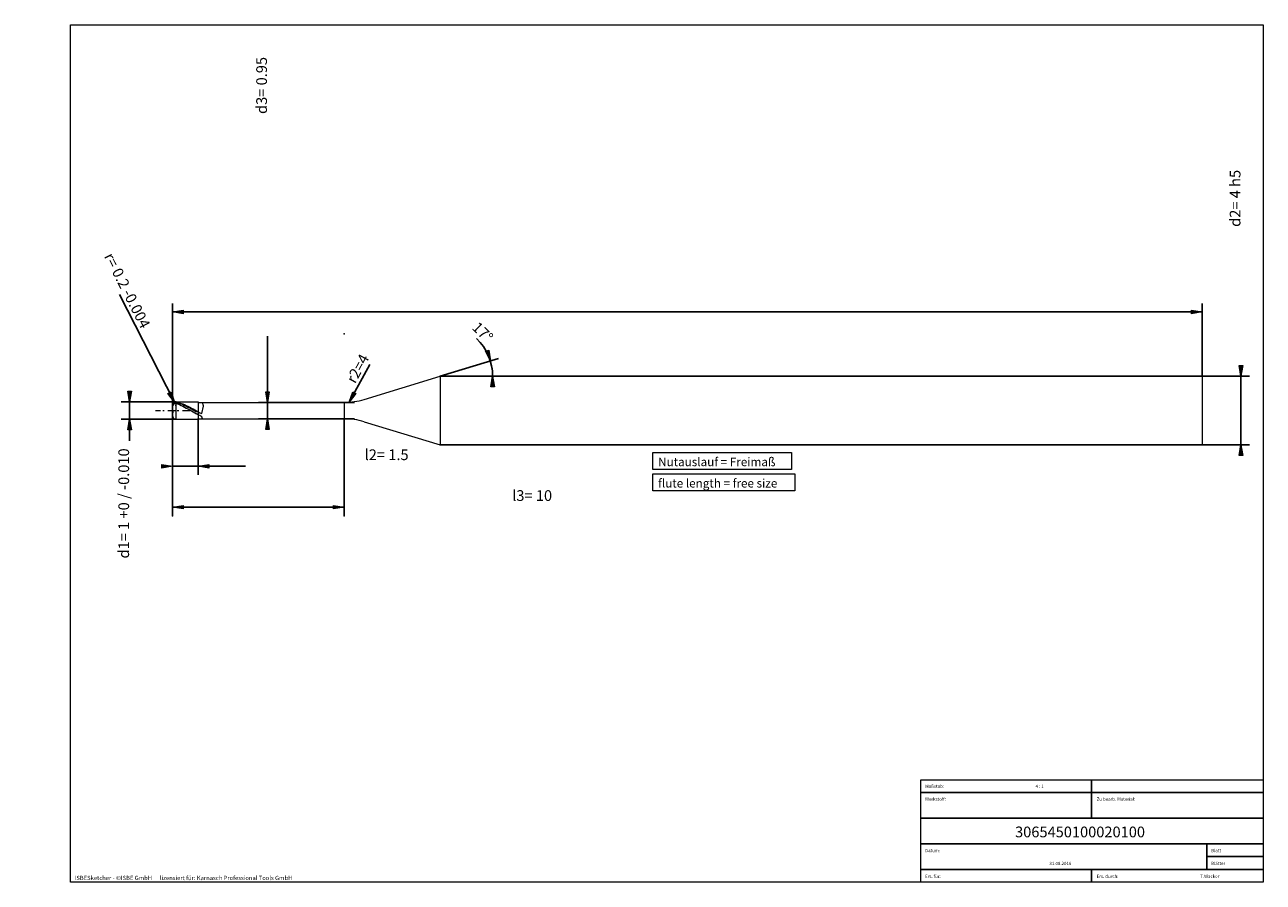
# Model space of a CAD drawing. Units: millimetres. Extents: x -368 to 143, y -100 to 100.
# Drawn here: x -145 to 143, y -100 to 100 of the extents above; entities that cross this region are included whole.
import ezdxf

# ---------------------------------------------------------------- set-up
doc = ezdxf.new("R2010")
doc.units = ezdxf.units.MM
doc.header["$MEASUREMENT"] = 0
doc.layers.get('0').update_dxf_attribs({"lineweight": 0})
for name, color, linetype, lineweight in [('Bemassung', 7, 'Continuous', 0), ('Geo', 7, 'Continuous', 0), ('Rahmen', 7, 'Continuous', 0), ('Text', 7, 'Continuous', 0)]:
    doc.layers.add(name, color=color, linetype=linetype, lineweight=lineweight)
doc.styles.get("Standard").update_dxf_attribs({"font": 'Arial'})
doc.dimstyles.new('BEM-ISBE', dxfattribs={"dimtxt": 2.5, "dimasz": 2.5, "dimexe": 1.25, "dimexo": 0.625, "dimtad": 1, "dimdec": 3, "dimzin": 0, "dimdsep": 46, "dimtxsty": 'Standard', "dimblk": 'VDDIM_DEFAULT', "dimcen": 0.09, "dimadec": 3, "dimazin": 0, "dimtol": 1, "dimtm": 1e-09, "dimtfac": 0.5, "dimtdec": 3, "dimtmove": 0, "dimatfit": 3, "dimfxl": 1, "dimtolj": 1, "dimtzin": 0, "dimarcsym": 0})

# ---------------------------------------------------------------- blocks, each defined once
blk = doc.blocks.new('VDDIM_DEFAULT')
at = {"linetype": 'Continuous'}
blk.add_hatch(color=0, dxfattribs=at).paths.add_polyline_path([(0, 0), (-1, -0.1665), (-1, 0.1665)], flags=0)
at = {"color": 0, "linetype": 'Continuous'}
blk.add_lwpolyline([(0, 0), (-1, -0.1665), (-1, 0.1665), (0, 0)], dxfattribs=at)
blk = doc.blocks.new('*D9')
at = {"layer": 'Bemassung', "color": 0, "lineweight": -2}
for p, q in [((-110.9, -5.03), (-110.9, 34.97)), ((-104.9, 8.07), (-104.9, -5.03)), ((-93.92, -3.03), (-110.9, -3.03))]:
    blk.add_line(p, q, dxfattribs=at)
at = {"layer": 'Bemassung', "color": 0}
for p in [(-104.9, 8.07), (-110.9, -5.03)]:
    blk.add_point(p, dxfattribs=at)
at = {"layer": 'Bemassung', "color": 0, "lineweight": -2, "xscale": 2.5, "yscale": 2.5, "zscale": 2.5}
blk.add_blockref('VDDIM_DEFAULT', (-110.9, -3.03), dxfattribs=at)
at = {"layer": 'Bemassung', "color": 0, "lineweight": -2, "xscale": 2.5, "yscale": 2.5, "zscale": 2.5, "rotation": 180}
blk.add_blockref('VDDIM_DEFAULT', (-104.9, -3.03), dxfattribs=at)
at = {"layer": 'Bemassung', "color": 0, "insert": (-61, -2.36), "char_height": 2.5, "attachment_point": 8}
blk.add_mtext('l2= 1.5', dxfattribs=at)
blk = doc.blocks.new('*D10')
at = {"layer": 'Bemassung', "color": 0, "lineweight": -2}
for p, q in [((-110.9, -5.03), (-110.9, 34.97)), ((129.1, 17.97), (129.1, 34.97)), ((129.1, 32.97), (-110.9, 32.97))]:
    blk.add_line(p, q, dxfattribs=at)
at = {"layer": 'Bemassung', "color": 0}
for p in [(129.1, 17.97), (-110.9, -5.03)]:
    blk.add_point(p, dxfattribs=at)
at = {"layer": 'Bemassung', "color": 0, "lineweight": -2, "xscale": 2.5, "yscale": 2.5, "zscale": 2.5, "rotation": 180}
blk.add_blockref('VDDIM_DEFAULT', (-110.9, 32.97), dxfattribs=at)
at = {"layer": 'Bemassung', "color": 0, "lineweight": -2, "xscale": 2.5, "yscale": 2.5, "zscale": 2.5}
blk.add_blockref('VDDIM_DEFAULT', (129.1, 32.97), dxfattribs=at)
at = {"layer": 'Bemassung', "color": 0, "insert": (-364.13, 33.64), "char_height": 2.5, "attachment_point": 8}
blk.add_mtext('l1= 60', dxfattribs=at)
blk = doc.blocks.new('*D11')
at = {"layer": 'Bemassung', "color": 0, "lineweight": -2}
for p, q in [((-110.9, -14.55), (-110.9, 8.77)), ((-70.89, -14.55), (-70.89, 8.07)), ((-110.9, -12.55), (-70.89, -12.55))]:
    blk.add_line(p, q, dxfattribs=at)
at = {"layer": 'Bemassung', "color": 0}
for p in [(-110.9, -14.55), (-70.89, -14.55)]:
    blk.add_point(p, dxfattribs=at)
at = {"layer": 'Bemassung', "color": 0, "lineweight": -2, "xscale": 2.5, "yscale": 2.5, "zscale": 2.5, "rotation": 180}
blk.add_blockref('VDDIM_DEFAULT', (-110.9, -12.55), dxfattribs=at)
at = {"layer": 'Bemassung', "color": 0, "lineweight": -2, "xscale": 2.5, "yscale": 2.5, "zscale": 2.5}
blk.add_blockref('VDDIM_DEFAULT', (-70.89, -12.55), dxfattribs=at)
at = {"layer": 'Bemassung', "color": 0, "insert": (-27.08, -11.88), "char_height": 2.5, "attachment_point": 8}
blk.add_mtext('l3= 10', dxfattribs=at)
blk = doc.blocks.new('*D8')
at = {"layer": 'Bemassung', "color": 0, "lineweight": -2}
for q in [(-34.91, 22.14), (-34.29, 17.97)]:
    blk.add_line((-48.55, 17.97), q, dxfattribs=at)
blk.add_arc((-48.55, 17.97), 12.26, 0, 45.849, dxfattribs=at)
at = {"layer": 'Bemassung', "color": 0}
for p in [(-36.82, 21.56), (-48.55, 17.97), (-36.42, 19.79), (-36.29, 17.97)]:
    blk.add_point(p, dxfattribs=at)
at = {"layer": 'Bemassung', "color": 0, "lineweight": -2, "xscale": 2.5, "yscale": 2.5, "zscale": 2.5}
for p, rotation in [((-36.82, 21.56), 287.233627830733), ((-36.29, 17.97), 89.7663721692636)]:
    blk.add_blockref('VDDIM_DEFAULT', p, dxfattribs=dict(at, rotation=rotation))
at = {"layer": 'Bemassung', "color": 0, "insert": (-40.03, 26.79), "char_height": 2.5, "attachment_point": 8, "rotation": 315.8303}
blk.add_mtext('17°', dxfattribs=at)
blk = doc.blocks.new('*D4')
at = {"layer": 'Bemassung', "color": 0, "lineweight": -2}
blk.add_line((-110.46, 11.89), (-123.25, 37.02), dxfattribs=at)
at = {"layer": 'Bemassung', "color": 0}
for p in [(-110.46, 11.89), (-110.1, 11.17)]:
    blk.add_point(p, dxfattribs=at)
at = {"layer": 'Bemassung', "color": 0, "lineweight": -2, "xscale": 2.5, "yscale": 2.5, "zscale": 2.5, "rotation": 296.978212163354}
blk.add_blockref('VDDIM_DEFAULT', (-110.46, 11.89), dxfattribs=at)
at = {"layer": 'Bemassung', "color": 0, "insert": (-123.26, 37.03), "char_height": 2.5, "attachment_point": 8, "rotation": 296.9782}
blk.add_mtext('r= 0.2 -0.004', dxfattribs=at)
blk = doc.blocks.new('*D6')
at = {"layer": 'Bemassung', "color": 0, "lineweight": -2}
blk.add_line((-69.71, 11.92), (-64.93, 20.7), dxfattribs=at)
at = {"layer": 'Bemassung', "color": 0}
for p in [(-70.89, 27.87), (-69.71, 11.92)]:
    blk.add_point(p, dxfattribs=at)
at = {"layer": 'Bemassung', "color": 0, "lineweight": -2, "xscale": 2.5, "yscale": 2.5, "zscale": 2.5, "rotation": 241.448187123144}
blk.add_blockref('VDDIM_DEFAULT', (-69.71, 11.92), dxfattribs=at)
at = {"layer": 'Bemassung', "color": 0, "insert": (-65.96, 18.8), "char_height": 2.5, "attachment_point": 8, "rotation": 61.4482}
blk.add_mtext('r2=4', dxfattribs=at)
blk = doc.blocks.new('*D3')
at = {"layer": 'Bemassung', "color": 0, "lineweight": -2}
for p, q in [((-110.1, 11.97), (-122.9, 11.97)), ((-120.9, 2.94), (-120.9, 11.97)), ((-110.1, 7.97), (-122.9, 7.97))]:
    blk.add_line(p, q, dxfattribs=at)
at = {"layer": 'Bemassung', "color": 0}
for p in [(-110.1, 11.97), (-110.1, 7.97)]:
    blk.add_point(p, dxfattribs=at)
at = {"layer": 'Bemassung', "color": 0, "lineweight": -2, "xscale": 2.5, "yscale": 2.5, "zscale": 2.5}
for p, rotation in [((-120.9, 11.97), 270), ((-120.9, 7.97), 90)]:
    blk.add_blockref('VDDIM_DEFAULT', p, dxfattribs=dict(at, rotation=rotation))
at = {"layer": 'Bemassung', "color": 0, "insert": (-120.23, -11.68), "char_height": 2.5, "attachment_point": 8, "rotation": 90}
blk.add_mtext('d1= 1 +0 / -0.010', dxfattribs=at)
blk = doc.blocks.new('*D5')
at = {"layer": 'Bemassung', "color": 0, "lineweight": -2}
for p, q in [((-88.76, 8.07), (-88.76, 27.31)), ((-90.76, 11.87), (-68.5, 11.87)), ((-90.76, 8.07), (-68.5, 8.07))]:
    blk.add_line(p, q, dxfattribs=at)
at = {"layer": 'Bemassung', "color": 0}
for p in [(-90.76, 11.87), (-90.76, 8.07)]:
    blk.add_point(p, dxfattribs=at)
at = {"layer": 'Bemassung', "color": 0, "lineweight": -2, "xscale": 2.5, "yscale": 2.5, "zscale": 2.5}
for p, rotation in [((-88.76, 11.87), 270), ((-88.76, 8.07), 90)]:
    blk.add_blockref('VDDIM_DEFAULT', p, dxfattribs=dict(at, rotation=rotation))
at = {"layer": 'Bemassung', "color": 0, "insert": (-88.1, 85.77), "char_height": 2.5, "attachment_point": 8, "rotation": 90}
blk.add_mtext('d3= 0.95', dxfattribs=at)
blk = doc.blocks.new('*D7')
at = {"layer": 'Bemassung', "color": 0, "lineweight": -2}
for p, q in [((-48.55, 17.97), (140.12, 17.97)), ((138.12, 1.97), (138.12, 17.97)), ((-48.55, 1.97), (140.12, 1.97))]:
    blk.add_line(p, q, dxfattribs=at)
at = {"layer": 'Bemassung', "color": 0}
for p in [(-48.55, 17.97), (-48.55, 1.97)]:
    blk.add_point(p, dxfattribs=at)
at = {"layer": 'Bemassung', "color": 0, "lineweight": -2, "xscale": 2.5, "yscale": 2.5, "zscale": 2.5}
for p, rotation in [((138.12, 17.97), 270), ((138.12, 1.97), 90)]:
    blk.add_blockref('VDDIM_DEFAULT', p, dxfattribs=dict(at, rotation=rotation))
at = {"layer": 'Bemassung', "color": 0, "insert": (138.79, 59.45), "char_height": 2.5, "attachment_point": 8, "rotation": 90}
blk.add_mtext('d2= 4 h5', dxfattribs=at)

msp = doc.modelspace()

# ---------------------------------------------------------------- linework, layer by layer
at = {"layer": 'Geo'}
for p, q in [((-66.2168, 12.5727), (-48.5514, 17.9735)), ((-48.5514, 17.9735), (129.1044, 17.9735)), ((-48.5514, 17.9735), (-48.5514, 1.9735)), ((129.1044, 17.9735), (129.1044, 9.9735)), ((129.1044, 17.9735), (129.1044, 1.9735)), ((-110.8956, 11.1388, 0.1969), (-110.4956, 11.7966, 0.4097)), ((-110.8956, 10.8852, 0.7803), (-110.4956, 11.6419, 0.8941)), ((-110.8955, 11.1832), (-110.4956, 11.8538, 0.2181)), ((-110.4956, 11.8538, 0.2181), (-110.0956, 11.9204, 0.4578)), ((-110.4956, 11.7966, 0.4097), (-110.0956, 11.8416, 0.6416)), ((-110.4956, 11.6419, 0.8941), (-110.0956, 11.6465, 1.0961)), ((-110.0956, 11.9735), (-104.8956, 11.9735)), ((-110.0956, 11.9735), (-110.0956, 7.9735)), ((-110.0956, 11.9735), (-110.0956, 7.9735)), ((-110.0956, 11.9204, 0.4578), (-109.6956, 11.8547, 0.679)), ((-110.0956, 11.8416, 0.6416), (-109.6956, 11.7552, 0.8525)), ((-110.0956, 11.6465, 1.0961), (-109.6956, 11.509, 1.2815)), ((-109.6956, 11.8547, 0.679), (-109.2956, 11.764, 0.8913)), ((-109.6956, 11.7552, 0.8525), (-109.2956, 11.6451, 1.0521)), ((-109.2956, 11.764, 0.8913), (-108.8956, 11.6494, 1.0916)), ((-109.2956, 11.6451, 1.0521), (-108.8956, 11.5128, 1.2377)), ((-108.8956, 11.6494, 1.0916), (-108.4956, 11.5124, 1.2774)), ((-104.8956, 11.9735), (-104.8956, 11.8735)), ((-104.8956, 11.9735), (-104.8956, 7.9735)), ((-104.8956, 11.8735), (-70.8948, 11.8735)), ((-104.8956, 11.8735), (-104.8956, 8.0735)), ((-103.6956, 11.0648, 1.5554), (-103.9243, 11.8735)), ((-70.8948, 11.8735), (-70.8948, 8.0735)), ((-70.8948, 11.8735), (-70.8948, 8.0735)), ((-114.8956, 9.9735), (-113.6956, 9.9735)), ((-113.1856, 9.9735), (-112.8456, 9.9735)), ((-111.9956, 9.9735), (-110.2956, 9.9735)), ((-110.8956, 9.9735), (-110.8956, 9.9735)), ((-110.8956, 9.9735), (-110.8956, 9.9735)), ((-110.8956, 8.7735, 0), (-110.8955, 8.7638)), ((-110.8338, 9.9735), (-110.8945, 11.1317)), ((-110.8338, 9.9735), (-110.8945, 8.8154)), ((-109.7856, 9.9735), (-109.4456, 9.9735)), ((-109.6956, 11.509, 1.2815), (-109.2956, 11.3512, 1.4499)), ((-109.2956, 11.3512, 1.4499), (-108.8956, 11.1749, 1.5989)), ((-108.8956, 11.5128, 1.2377), (-108.4956, 11.3599, 1.4068)), ((-108.8956, 11.1749, 1.5989), (-108.4956, 10.9827, 1.7267)), ((-108.5956, 9.9735), (-106.8956, 9.9735)), ((-108.4956, 11.5124, 1.2774), (-108.0956, 11.355, 1.4462)), ((-108.4956, 11.3599, 1.4068), (-108.0956, 11.1886, 1.5571)), ((-108.4956, 10.9827, 1.7267), (-108.0956, 10.7771, 1.8315)), ((-108.0956, 11.355, 1.4462), (-107.6956, 11.1792, 1.5957)), ((-108.0956, 11.1886, 1.5571), (-107.6956, 11.0011, 1.6868)), ((-108.0956, 10.7771, 1.8315), (-107.6956, 10.5607, 1.9119)), ((-107.6956, 11.1792, 1.5957), (-107.2956, 10.9873, 1.724)), ((-107.6956, 11.0011, 1.6868), (-107.2956, 10.7999, 1.7939)), ((-107.6956, 10.5607, 1.9119), (-107.2956, 10.3365, 1.9668)), ((-107.2956, 10.9873, 1.724), (-106.8956, 10.7819, 1.8293)), ((-107.2956, 10.7999, 1.7939), (-106.8956, 10.5877, 1.8772)), ((-107.2956, 10.3365, 1.9668), (-106.8956, 10.1075, 1.9955)), ((-106.8956, 10.7819, 1.8293), (-106.4956, 10.5658, 1.9103)), ((-106.8956, 10.5877, 1.8772), (-106.4956, 10.3674, 1.9355)), ((-106.8956, 10.1075, 1.9955), (-106.4956, 9.8767, 1.9977)), ((-106.4956, 10.5658, 1.9103), (-106.0956, 10.3417, 1.9658)), ((-106.4956, 10.3674, 1.9355), (-106.0956, 10.1417, 1.9679)), ((-106.4956, 9.8767, 1.9977), (-106.0956, 9.6472, 1.9732)), ((-106.0956, 10.3417, 1.9658), (-105.6956, 10.1128, 1.9951)), ((-106.0956, 10.1417, 1.9679), (-105.6956, 9.9139, 1.9742)), ((-106.0956, 9.6472, 1.9732), (-105.6956, 9.422, 1.9225)), ((-105.6956, 10.1128, 1.9951), (-105.2956, 9.882, 1.9979)), ((-105.6956, 9.9139, 1.9742), (-105.2956, 9.6868, 1.9542)), ((-105.6956, 9.422, 1.9225), (-105.2956, 9.2042, 1.8461)), ((-105.2956, 9.882, 1.9979), (-104.8956, 9.6524, 1.9741)), ((-104.8956, 8.9966, 1.7452), (-105.2956, 9.2042, 1.8461)), ((-104.8956, 9.6524, 1.9741), (-104.8956, 9.6685, 1.8754)), ((-104.8956, 9.6685, 1.8754), (-104.4956, 9.4545, 1.8277)), ((-104.4956, 8.8184, 1.5085), (-104.8956, 9.0036, 1.6337)), ((-104.8956, 9.0036, 1.6337), (-104.8956, 8.9966, 1.7452)), ((-104.4956, 9.4545, 1.8277), (-104.0956, 9.2621, 1.7618)), ((-104.0956, 8.4719, 1.1641), (-104.4956, 8.8184, 1.5085)), ((-104.0956, 9.2621, 1.7618), (-103.6956, 11.017, 1.5878)), ((-103.6956, 11.017, 1.5878), (-103.6956, 11.0648, 1.5554)), ((-110.0956, 7.9735), (-104.8956, 7.9735)), ((-104.8956, 7.9735), (-104.8956, 8.0735)), ((-104.8956, 8.0735), (-70.8948, 8.0735)), ((-103.9243, 8.0735), (-104.0956, 8.4719, 1.1641)), ((-66.2168, 7.3744), (-48.5514, 1.9735)), ((-48.5514, 1.9735), (129.1044, 1.9735))]:
    msp.add_line(p, q, dxfattribs=at)
for centre, radius, start, end in [((-110.0956, 11.1735), 0.8, 90, 183), ((-70.8948, 27.8735), 16, 270, 287), ((-110.0956, 8.7735), 0.8, 177, 270), ((-70.8948, -7.9265), 16, 73, 90)]:
    msp.add_arc(centre, radius, start, end, dxfattribs=at)
at = {"layer": 'Rahmen'}
for points in [[(-134.7026, 99.9249), (143.3094, 99.9249), (143.3094, -100.005), (-134.7026, -100.005)], [(1.0707, 0.2086), (33.3977, 0.2086), (33.3977, -3.7701), (1.0707, -3.7701)], [(1.0707, -4.7648), (34.1437, -4.7648), (34.1437, -8.7435), (1.0707, -8.7435)], [(63.4866, -76.1328), (103.2737, -76.1328), (103.2737, -79.1168), (63.4866, -79.1168)], [(103.2737, -76.1328), (143.3094, -76.1328), (143.3094, -79.1168), (103.2737, -79.1168)], [(63.4866, -79.1168), (103.2737, -79.1168), (103.2737, -85.0849), (63.4866, -85.0849)], [(103.2737, -79.1168), (143.3094, -79.1168), (143.3094, -85.0849), (103.2737, -85.0849)], [(63.4866, -85.0849), (143.3094, -85.0849), (143.3094, -91.0529), (63.4866, -91.0529)], [(63.4866, -91.0529), (130.1299, -91.0529), (130.1299, -97.021), (63.4866, -97.021)], [(130.1299, -91.0529), (143.3094, -91.0529), (143.3094, -94.037), (130.1299, -94.037)], [(130.1299, -94.037), (143.3094, -94.037), (143.3094, -97.021), (130.1299, -97.021)], [(63.4866, -97.021), (103.2737, -97.021), (103.2737, -100.005), (63.4866, -100.005)], [(103.2737, -97.021), (143.3094, -97.021), (143.3094, -100.005), (103.2737, -100.005)]]:
    msp.add_lwpolyline(points, close=True, dxfattribs=at)

# ---------------------------------------------------------------- texts
at = {"layer": 'Text'}
for s, height, p in [('Nutauslauf = Freimaß', 2, (2.2711, -2.998)), ('flute length = free size', 2, (2.2711, -7.9746)), ('Maßstab:', 0.75, (64.5, -77.996)), ('4 : 1', 0.75, (90.2567, -77.996)), ('Werkstoff:', 0.75, (64.5, -80.996)), ('Zu bearb. Material:', 0.75, (104.5, -80.996)), ('3065450100020100', 2.5, (85.4715, -89.529)), ('Datum:', 0.75, (64.5, -92.996)), ('Blatt', 0.75, (131.1667, -92.996)), ('31.08.2016', 0.75, (93.4763, -95.996)), ('Blätter', 0.75, (131.1667, -95.996)), ('ISBESketcher - ©ISBE GmbH      lizensiert für: Karnasch Professional Tools GmbH', 1, (-133.7079, -99.505)), ('Ers. für:', 0.75, (64.5, -98.996)), ('Ers. durch:', 0.75, (104.5, -98.996)), ('T.Wacker', 0.75, (128.6403, -98.996))]:
    msp.add_text(s, height=height, dxfattribs=at).set_placement(p)

# ---------------------------------------------------------------- dimensions: what is measured, and where the dimension line sits
at = {"layer": 'Bemassung'}
for base, p1, p2, text, picture, middle in [((-88.7622, 11.8735), (-90.7622, 8.0735), (-90.7622, 11.8735), 'd3= 0.95', '*D5', (-88.0956, 85.7705)), ((138.1216, 17.9735), (-48.5514, 1.9735), (-48.5514, 17.9735), 'd2= 4 h5', '*D7', (138.7883, 59.4516)), ((-120.8956, 11.9735), (-110.0956, 7.9735), (-110.0956, 11.9735), 'd1= 1 +0 / -0.010', '*D3', (-120.2289, -11.6824))]:
    dim = msp.add_linear_dim(base=base, p1=p1, p2=p2, angle=90, text=text, dimstyle='BEM-ISBE', override={"dimgap": 0.625, "dimlfac": 0.25, "dimzin": 8, "dimtol": 0, "dimlim": 0, "dimtzin": 8}, dxfattribs=at)
    dim.commit()
    dim.dimension.update_dxf_attribs({"geometry": picture, "text_midpoint": middle})
for center, mpoint, text, picture, middle in [((-110.0956, 11.1735), (-110.4585, 11.8865), 'r= 0.2 -0.004', '*D4', (-123.2582, 37.031)), ((-70.8948, 27.8735), (-69.709, 11.9175), 'r2=4', '*D6', (-65.962, 18.8038))]:
    dim = msp.add_radius_dim(center=center, mpoint=mpoint, text=text, dimstyle='BEM-ISBE', override={"dimgap": 0.625, "dimlfac": 0.25, "dimzin": 8, "dimtol": 0, "dimlim": 0, "dimtzin": 8}, dxfattribs=at)
    dim.commit()
    dim.dimension.update_dxf_attribs({"geometry": picture, "text_midpoint": middle, "dimtype": 164})
for base, p1, p2, text, picture, middle in [((-110.8956, 32.9735), (129.1044, 17.9735), (-110.8956, -5.0265), 'l1= 60', '*D10', (-364.1317, 33.6402)), ((-110.8956, -3.0265), (-104.8956, 8.0735), (-110.8956, -5.0265), 'l2= 1.5', '*D9', (-60.9968, -2.3598)), ((-70.8948, -12.5493), (-110.8956, -14.5493), (-70.8948, -14.5493), 'l3= 10', '*D11', (-27.082, -11.8827))]:
    dim = msp.add_linear_dim(base=base, p1=p1, p2=p2, text=text, dimstyle='BEM-ISBE', override={"dimgap": 0.625, "dimlfac": 0.25, "dimzin": 8, "dimtol": 0, "dimlim": 0, "dimtzin": 8}, dxfattribs=at)
    dim.commit()
    dim.dimension.update_dxf_attribs({"geometry": picture, "text_midpoint": middle})
dim = msp.add_angular_dim_2l(base=(-36.4238, 19.786), line1=((-48.5514, 17.9735), (-40.0101, 26.7718)), line2=((-36.2891, 17.9735), (-48.5514, 17.9735)), text='17°', dimstyle='BEM-ISBE', override={"dimgap": 0.625, "dimazin": 2, "dimtol": 0, "dimlim": 0, "dimtzin": 8}, dxfattribs=at)
dim.commit()
dim.dimension.update_dxf_attribs({"geometry": '*D8', "text_midpoint": (-40.0314, 26.7924)})

doc.saveas('drawing.dxf')
